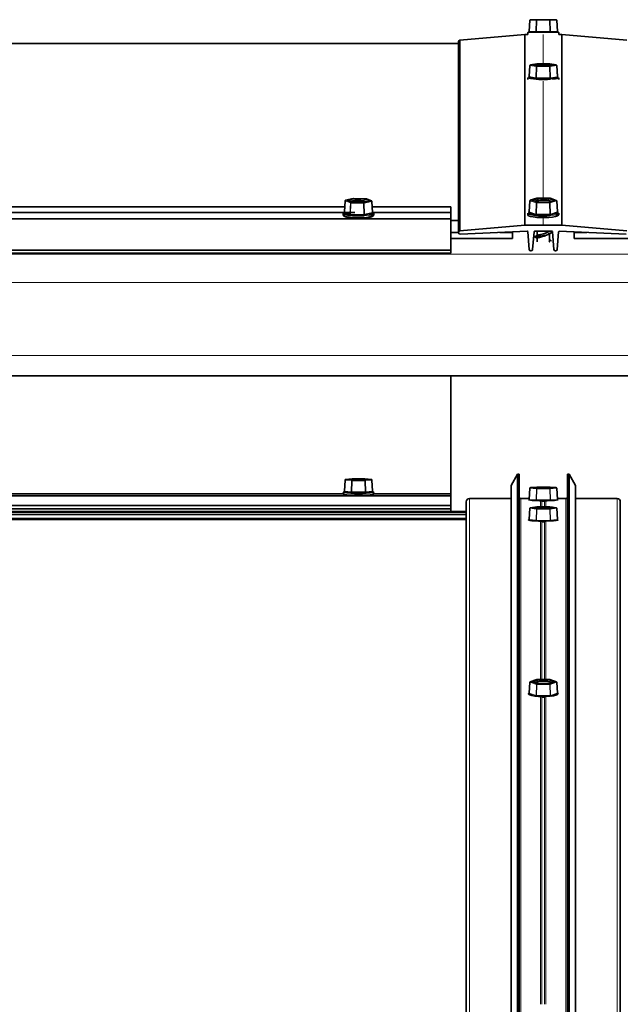
# Paper-space layout 'Sheet2' of a CAD drawing. Units: millimetres. Extents: x 7 to 404, y 6 to 292.
# Drawn here: x 229 to 233, y 141 to 147 of the extents above; entities that cross this region are included whole.
import ezdxf

# ---------------------------------------------------------------- set-up
doc = ezdxf.new("R2010")
doc.units = ezdxf.units.MM

psp = doc.layouts.new('Sheet2')

# ---------------------------------------------------------------- linework, layer by layer
at = {"color": 7, "linetype": 'Continuous', "lineweight": 35}
for p, q in [((232.7056, 147.0883), (232.7012, 147.0158)), ((232.7096, 147.092), (232.7502, 147.092)), ((232.7502, 147.092), (232.8334, 147.092)), ((232.8334, 147.092), (232.8759, 147.092)), ((232.8842, 147.0158), (232.8798, 147.0883)), ((232.6727, 146.9966), (232.2508, 146.9588)), ((232.6927, 146.9966), (232.6727, 146.9966)), ((232.6727, 145.758), (232.6727, 146.9966)), ((232.6927, 147.008), (232.6927, 146.9966)), ((232.6967, 147.012), (232.8396, 147.012)), ((232.8396, 147.012), (232.8887, 147.012)), ((232.8927, 146.9966), (232.8927, 147.008)), ((232.9127, 146.9966), (232.8927, 146.9966)), ((233.3346, 146.9588), (232.9127, 146.9966)), ((232.9127, 145.758), (232.9127, 146.9966)), ((232.2427, 146.9376), (212.943, 146.9376)), ((232.2427, 146.9482), (232.2427, 145.7104)), ((232.2508, 145.7209), (232.2508, 146.9588)), ((232.7056, 146.7947), (232.7012, 146.7226)), ((232.7515, 146.805), (232.709, 146.7984)), ((232.7502, 146.7918), (232.8334, 146.7917)), ((232.8352, 146.8049), (232.7521, 146.805)), ((232.8334, 146.7917), (232.8759, 146.7983)), ((232.8765, 146.7982), (232.8358, 146.8049)), ((232.8842, 146.7224), (232.8798, 146.7945)), ((232.6927, 146.7147), (232.6927, 146.7033)), ((232.8354, 146.711), (232.7479, 146.7111)), ((232.8871, 146.7182), (232.8424, 146.7114)), ((232.8886, 146.7191), (232.8861, 146.7208)), ((232.8927, 146.7033), (232.8927, 146.7147)), ((231.5061, 145.9163), (231.5017, 145.845)), ((231.5585, 145.9316), (231.5092, 145.92)), ((231.5433, 145.9068), (231.626, 145.9052)), ((231.6422, 145.9301), (231.5595, 145.9317)), ((231.626, 145.9052), (231.6753, 145.9168)), ((231.6768, 145.9165), (231.6436, 145.9298)), ((231.6837, 145.8416), (231.6793, 145.9131)), ((232.7056, 145.9163), (232.7012, 145.8451)), ((232.7509, 145.9329), (232.7084, 145.9199)), ((232.7502, 145.9068), (232.8334, 145.9066)), ((232.8352, 145.9329), (232.7521, 145.9331)), ((232.8334, 145.9066), (232.8759, 145.9196)), ((232.8771, 145.9195), (232.8364, 145.9327)), ((232.8842, 145.8447), (232.8798, 145.916)), ((225.6815, 145.8768), (231.5037, 145.8768)), ((225.6885, 145.8407), (231.5696, 145.8407)), ((231.4927, 145.8357), (231.4927, 145.8238)), ((231.6861, 145.8371), (231.6341, 145.8248)), ((231.6815, 145.8768), (232.1927, 145.8768)), ((231.6885, 145.8407), (232.1927, 145.8407)), ((231.6927, 145.8238), (231.6927, 145.8357)), ((232.1927, 145.8407), (232.1927, 145.8768)), ((232.1927, 145.7992), (232.1927, 145.8407)), ((232.6927, 145.8372), (232.6927, 145.8259)), ((232.8871, 145.8402), (232.8424, 145.8265)), ((232.8927, 145.8259), (232.8927, 145.8372)), ((212.9927, 145.7987), (232.1927, 145.7987)), ((231.6268, 145.8243), (231.5398, 145.826)), ((232.1927, 145.7987), (232.1927, 145.7992)), ((232.1927, 145.5973), (232.1927, 145.7987)), ((232.1927, 145.7894), (232.2427, 145.7894)), ((232.8354, 145.8258), (232.7479, 145.826)), ((232.1927, 145.7107), (232.2427, 145.7107)), ((232.2508, 145.7209), (232.6727, 145.758)), ((232.6889, 145.7185), (232.2543, 145.6995)), ((232.5097, 145.7107), (232.5927, 145.7107)), ((232.5927, 145.7143), (232.5927, 145.7107)), ((232.5927, 145.6713), (232.5927, 145.7107)), ((232.6727, 145.758), (232.7927, 145.758)), ((232.7019, 145.6007), (232.693, 145.7149)), ((232.7324, 145.7151), (232.7235, 145.6007)), ((232.7927, 145.7187), (232.7364, 145.7187)), ((232.7527, 145.7187), (232.7527, 145.6917)), ((232.7927, 145.758), (232.9127, 145.758)), ((232.849, 145.7187), (232.7927, 145.7187)), ((232.8327, 145.6534), (232.8327, 145.7042)), ((232.8619, 145.6007), (232.853, 145.7151)), ((232.8924, 145.7149), (232.8835, 145.6007)), ((233.3311, 145.6995), (232.8966, 145.7185)), ((232.9127, 145.758), (233.3346, 145.7209)), ((232.9927, 145.7143), (232.9927, 145.7107)), ((232.9927, 145.6713), (232.9927, 145.7107)), ((232.9927, 145.7107), (233.0758, 145.7107)), ((232.1927, 145.6713), (232.5927, 145.6713)), ((232.7527, 145.6745), (232.7527, 145.6503)), ((232.833, 145.6533), (232.8311, 145.6488)), ((232.9927, 145.6713), (233.3927, 145.6713)), ((212.9927, 145.5973), (232.1927, 145.5973)), ((212.9927, 145.5762), (232.1927, 145.5762)), ((232.1927, 145.5762), (232.1927, 145.5973)), ((211.7927, 144.7808), (274.1927, 144.7808)), ((232.1927, 144.0151), (232.1927, 144.7808)), ((231.5056, 144.1045), (231.5012, 144.0321)), ((231.5056, 144.1045), (231.5012, 144.0321)), ((231.5056, 144.1048), (231.5056, 144.1045)), ((231.5092, 144.1082), (231.5086, 144.1081)), ((231.5507, 144.1123), (231.5092, 144.1082)), ((231.53, 144.1103), (231.5092, 144.1082)), ((231.5927, 144.1123), (231.5511, 144.1123)), ((231.6343, 144.1123), (231.5511, 144.1123)), ((231.6343, 144.1042), (231.6759, 144.1082)), ((231.6555, 144.1103), (231.6347, 144.1123)), ((231.6762, 144.1082), (231.6347, 144.1123)), ((231.6842, 144.0321), (231.6799, 144.1045)), ((231.6842, 144.0321), (231.6799, 144.1045)), ((232.5832, 144.0694), (232.6248, 144.1414)), ((232.6248, 144.1414), (232.6248, 121.446)), ((232.6283, 144.1434), (232.6327, 144.1434)), ((232.6367, 144.1394), (232.6367, 121.4447)), ((232.9487, 144.1394), (232.9487, 121.4447)), ((232.9527, 144.1434), (232.9571, 144.1434)), ((232.9606, 144.1414), (232.9606, 121.446)), ((232.9606, 144.1414), (233.0022, 144.0694)), ((232.5832, 144.0694), (232.5832, 121.3973)), ((232.7056, 144.0513), (232.7012, 143.9788)), ((232.7508, 144.0581), (232.7093, 144.055)), ((232.8343, 144.0581), (232.7511, 144.0581)), ((232.8343, 144.0519), (232.8759, 144.055)), ((232.8762, 144.055), (232.8346, 144.0581)), ((232.8842, 143.9788), (232.8799, 144.0513)), ((233.0022, 144.0694), (233.0022, 121.3973)), ((232.1927, 144.0016), (212.9927, 144.0016)), ((231.4927, 144.0151), (225.6927, 144.0151)), ((231.4927, 144.0244), (231.4927, 144.0124)), ((231.6872, 144.0281), (231.6434, 144.0238)), ((231.6887, 144.0284), (231.6876, 144.0292)), ((231.688, 144.029), (231.6887, 144.0285)), ((231.6927, 144.0124), (231.6927, 144.0244)), ((232.1927, 144.0151), (231.6927, 144.0151)), ((232.1927, 144.0151), (232.1927, 144.0016)), ((232.1927, 144.0151), (232.1927, 144.0151)), ((232.1927, 144.0016), (232.1927, 143.9401)), ((232.3127, 143.9835), (232.5832, 143.9835)), ((232.6467, 143.9835), (232.7015, 143.9835)), ((232.8872, 143.9749), (232.8434, 143.9716)), ((232.884, 143.9835), (232.9387, 143.9835)), ((232.8887, 143.9751), (232.8884, 143.9754)), ((233.0022, 143.9835), (233.2727, 143.9835)), ((232.1927, 143.9401), (212.9927, 143.9401)), ((212.9927, 143.9185), (232.1927, 143.9185)), ((232.1927, 143.9401), (232.1927, 143.9185)), ((232.1927, 143.9185), (232.1927, 143.9001)), ((232.2927, 143.9635), (232.2927, 121.3257)), ((232.7056, 143.9211), (232.7012, 143.8488)), ((232.7506, 143.9304), (232.709, 143.9248)), ((232.8343, 143.9304), (232.7511, 143.9304)), ((232.8343, 143.9192), (232.8759, 143.9248)), ((232.8764, 143.9248), (232.8348, 143.9304)), ((232.8842, 143.8488), (232.8799, 143.9211)), ((233.2927, 121.3257), (233.2927, 143.9635)), ((232.2927, 143.9001), (212.8927, 143.9001)), ((232.2927, 143.8987), (212.8927, 143.8987)), ((232.2927, 143.8972), (212.8927, 143.8972)), ((232.2927, 143.8957), (212.8927, 143.8957)), ((232.2927, 143.88), (212.8927, 143.88)), ((212.8927, 143.8475), (232.2927, 143.8475)), ((232.8887, 143.8451), (232.8872, 143.8464)), ((232.7056, 142.7921), (232.7012, 142.721)), ((232.7499, 142.8096), (232.7083, 142.7957)), ((232.8343, 142.8098), (232.7511, 142.8098)), ((232.8343, 142.7819), (232.8759, 142.7958)), ((232.8771, 142.7957), (232.8356, 142.8096)), ((232.8842, 142.721), (232.8799, 142.7921)), ((232.8872, 142.7165), (232.8434, 142.7019))]:
    psp.add_line(p, q, dxfattribs=at)
at = {"color": 8, "linetype": 'Continuous', "lineweight": 18}
for p, q in [((232.7061, 147.0882), (232.7017, 147.0158)), ((232.7467, 147.0882), (232.7061, 147.0882)), ((232.7445, 147.0158), (232.7467, 147.0882)), ((232.7502, 147.0882), (232.7479, 147.0158)), ((232.8333, 147.0882), (232.7502, 147.0882)), ((232.8354, 147.0158), (232.8333, 147.0882)), ((232.8368, 147.0882), (232.8389, 147.0158)), ((232.8793, 147.0882), (232.8368, 147.0882)), ((232.8837, 147.0158), (232.8793, 147.0882)), ((232.8416, 147.008), (232.6927, 147.008)), ((232.7017, 147.0158), (232.7445, 147.0158)), ((232.7479, 147.0158), (232.8354, 147.0158)), ((232.7927, 146.805), (232.7927, 146.9965)), ((232.8389, 147.0158), (232.8837, 147.0158)), ((232.8927, 147.008), (232.8416, 147.008)), ((232.7061, 146.7945), (232.7017, 146.7224)), ((232.7467, 146.7879), (232.7061, 146.7945)), ((232.709, 146.7984), (232.7096, 146.7985)), ((232.7521, 146.805), (232.7096, 146.7985)), ((232.7096, 146.7985), (232.7502, 146.7918)), ((232.7445, 146.7154), (232.7467, 146.7879)), ((232.7502, 146.7877), (232.7479, 146.7152)), ((232.8333, 146.7876), (232.7502, 146.7877)), ((232.7515, 146.805), (232.7521, 146.805)), ((232.8352, 146.8049), (232.7521, 146.805)), ((232.7521, 146.805), (232.7521, 146.805)), ((232.8354, 146.7151), (232.8333, 146.7876)), ((232.8759, 146.7983), (232.8352, 146.8049)), ((232.8358, 146.8049), (232.8352, 146.8049)), ((232.8352, 146.8049), (232.8352, 146.8049)), ((232.8793, 146.7943), (232.8368, 146.7878)), ((232.8368, 146.7878), (232.8389, 146.7153)), ((232.8759, 146.7983), (232.8765, 146.7982)), ((232.8837, 146.7222), (232.8793, 146.7943)), ((232.7017, 146.7224), (232.7445, 146.7154)), ((232.8389, 146.7153), (232.8837, 146.7222)), ((232.741, 146.7115), (232.6982, 146.7185)), ((232.6983, 146.7192), (232.699, 146.7193)), ((232.7479, 146.7152), (232.8354, 146.7151)), ((232.7927, 145.933), (232.7927, 146.6941)), ((232.8864, 146.7191), (232.8872, 146.719)), ((231.5064, 145.916), (231.5021, 145.8448)), ((231.5397, 145.9028), (231.5064, 145.916)), ((231.5594, 145.9316), (231.5101, 145.92)), ((231.5101, 145.92), (231.5433, 145.9068)), ((231.5371, 145.8308), (231.5397, 145.9028)), ((231.5429, 145.9023), (231.5403, 145.8304)), ((231.6255, 145.9007), (231.5429, 145.9023)), ((231.5595, 145.9317), (231.5594, 145.9316)), ((231.6421, 145.93), (231.5594, 145.9316)), ((231.6273, 145.8287), (231.6255, 145.9007)), ((231.6786, 145.9126), (231.6292, 145.901)), ((231.6292, 145.901), (231.6309, 145.829)), ((231.6422, 145.9301), (231.6421, 145.93)), ((231.6753, 145.9168), (231.6421, 145.93)), ((231.6829, 145.8412), (231.6786, 145.9126)), ((232.7061, 145.916), (232.7017, 145.8448)), ((232.7467, 145.9028), (232.7061, 145.916)), ((232.7521, 145.933), (232.7096, 145.92)), ((232.7096, 145.92), (232.7502, 145.9068)), ((232.7445, 145.8309), (232.7467, 145.9028)), ((232.7502, 145.9024), (232.7479, 145.8305)), ((232.8333, 145.9022), (232.7502, 145.9024)), ((232.7521, 145.9331), (232.7521, 145.933)), ((232.8352, 145.9328), (232.7521, 145.933)), ((232.8354, 145.8303), (232.8333, 145.9022)), ((232.8352, 145.9329), (232.8352, 145.9328)), ((232.8759, 145.9196), (232.8352, 145.9328)), ((232.8793, 145.9155), (232.8368, 145.9025)), ((232.8368, 145.9025), (232.8389, 145.8306)), ((232.8837, 145.8443), (232.8793, 145.9155)), ((231.5334, 145.8268), (231.4984, 145.8407)), ((231.4993, 145.8421), (231.5003, 145.8424)), ((231.5021, 145.8448), (231.5371, 145.8308)), ((231.5403, 145.8304), (231.6273, 145.8287)), ((231.6309, 145.829), (231.6829, 145.8412)), ((231.6846, 145.8394), (231.687, 145.8385)), ((232.741, 145.8268), (232.6982, 145.8407)), ((232.6983, 145.8421), (232.7, 145.8426)), ((232.7017, 145.8448), (232.7445, 145.8309)), ((232.7479, 145.8305), (232.8354, 145.8303)), ((232.8389, 145.8306), (232.8837, 145.8443)), ((232.8853, 145.8423), (232.8872, 145.8417)), ((212.9927, 145.7992), (232.1927, 145.7992)), ((231.6327, 145.8198), (231.6263, 145.8193)), ((232.7927, 145.758), (232.7927, 145.8076)), ((232.8416, 145.8214), (232.8351, 145.8208)), ((211.7927, 145.5711), (274.1927, 145.5711)), ((211.7927, 145.3857), (274.1927, 145.3857)), ((211.7927, 144.913), (274.1927, 144.913)), ((231.5061, 144.1043), (231.5017, 144.032)), ((231.5477, 144.1003), (231.5061, 144.1043)), ((231.5092, 144.1082), (231.5096, 144.1082)), ((231.5511, 144.1123), (231.5096, 144.1082)), ((231.5096, 144.1082), (231.5511, 144.1042)), ((231.5507, 144.1123), (231.5511, 144.1123)), ((231.6343, 144.1123), (231.5511, 144.1123)), ((231.5511, 144.1123), (231.5511, 144.1123)), ((231.5511, 144.1042), (231.6343, 144.1042)), ((231.6759, 144.1082), (231.6343, 144.1123)), ((231.6343, 144.1123), (231.6347, 144.1123)), ((231.6343, 144.1123), (231.6343, 144.1123)), ((231.6343, 144.1001), (231.6343, 144.1042)), ((231.6348, 144.1123), (231.6347, 144.1123)), ((231.6793, 144.1043), (231.6378, 144.1003)), ((231.6759, 144.1082), (231.6762, 144.1082)), ((231.6837, 144.032), (231.6793, 144.1043)), ((232.6283, 144.1434), (232.6283, 121.4474)), ((232.6327, 144.1434), (232.6327, 121.4474)), ((232.9527, 144.1434), (232.9527, 121.4474)), ((232.9571, 144.1434), (232.9571, 121.4474)), ((231.5455, 144.0277), (231.5477, 144.1003)), ((231.5511, 144.1001), (231.549, 144.0276)), ((231.6343, 144.1001), (231.5511, 144.1001)), ((231.6365, 144.0276), (231.6343, 144.1001)), ((231.6378, 144.1003), (231.6399, 144.0277)), ((232.7061, 144.0511), (232.7017, 143.9788)), ((232.7477, 144.048), (232.7061, 144.0511)), ((232.7093, 144.055), (232.7096, 144.055)), ((232.7511, 144.0581), (232.7096, 144.055)), ((232.7096, 144.055), (232.7511, 144.0519)), ((232.7455, 143.9755), (232.7477, 144.048)), ((232.7511, 144.0479), (232.7489, 143.9754)), ((232.7508, 144.0581), (232.7511, 144.0581)), ((232.8343, 144.0581), (232.7511, 144.0581)), ((232.7511, 144.0581), (232.7511, 144.0581)), ((232.7511, 144.0519), (232.8343, 144.0519)), ((232.7511, 144.0479), (232.7511, 144.0519)), ((232.8343, 144.0479), (232.7511, 144.0479)), ((232.8759, 144.055), (232.8343, 144.0581)), ((232.8343, 144.0581), (232.8346, 144.0581)), ((232.8343, 144.0581), (232.8343, 144.0581)), ((232.8343, 144.0519), (232.8343, 144.0479)), ((232.8365, 143.9754), (232.8343, 144.0479)), ((232.8793, 144.0511), (232.8377, 144.048)), ((232.8377, 144.048), (232.8399, 143.9755)), ((232.8759, 144.055), (232.8762, 144.055)), ((232.8837, 143.9788), (232.8793, 144.0511)), ((231.4927, 144.0151), (225.6927, 144.0151)), ((231.4983, 144.0286), (231.4983, 144.0286)), ((231.542, 144.0238), (231.4983, 144.0281)), ((231.5017, 144.032), (231.5455, 144.0277)), ((231.549, 144.0276), (231.6365, 144.0276)), ((231.549, 144.0276), (231.549, 144.0236)), ((231.6365, 144.0236), (231.549, 144.0236)), ((231.6399, 144.0277), (231.6837, 144.032)), ((231.6871, 144.0286), (231.6872, 144.0286)), ((232.1927, 144.0151), (231.6927, 144.0151)), ((232.3127, 143.9835), (232.3127, 121.3392)), ((232.6467, 143.9835), (232.6467, 121.3392)), ((232.742, 143.9716), (232.6983, 143.9749)), ((232.7017, 143.9788), (232.7455, 143.9755)), ((232.7489, 143.9754), (232.8365, 143.9754)), ((232.7489, 143.9714), (232.7489, 143.9754)), ((232.8365, 143.9754), (232.8365, 143.9714)), ((232.8399, 143.9755), (232.8837, 143.9788)), ((232.9387, 143.9835), (232.9387, 121.3392)), ((233.2727, 143.9835), (233.2727, 121.3392)), ((232.7061, 143.9209), (232.7017, 143.8487)), ((232.7477, 143.9153), (232.7061, 143.9209)), ((232.709, 143.9248), (232.7096, 143.9248)), ((232.7511, 143.9304), (232.7096, 143.9248)), ((232.7096, 143.9248), (232.7511, 143.9192)), ((232.7455, 143.8428), (232.7477, 143.9153)), ((232.8365, 143.9714), (232.7489, 143.9714)), ((232.7511, 143.9151), (232.7489, 143.8427)), ((232.7506, 143.9304), (232.7511, 143.9304)), ((232.8343, 143.9304), (232.7511, 143.9304)), ((232.7511, 143.9304), (232.7511, 143.9304)), ((232.7511, 143.9192), (232.8343, 143.9192)), ((232.7511, 143.9151), (232.7511, 143.9192)), ((232.8343, 143.9151), (232.7511, 143.9151)), ((232.7754, 143.971), (232.7754, 143.9304)), ((232.784, 143.9657), (232.784, 143.9304)), ((232.8014, 143.9657), (232.8014, 143.9304)), ((232.81, 143.971), (232.81, 143.9304)), ((232.8759, 143.9248), (232.8343, 143.9304)), ((232.8343, 143.9304), (232.8348, 143.9304)), ((232.8343, 143.9304), (232.8343, 143.9304)), ((232.8343, 143.9192), (232.8343, 143.9151)), ((232.8365, 143.8427), (232.8343, 143.9151)), ((232.8793, 143.9209), (232.8377, 143.9153)), ((232.8377, 143.9153), (232.8399, 143.8428)), ((232.8759, 143.9248), (232.8764, 143.9248)), ((232.8837, 143.8487), (232.8793, 143.9209)), ((232.2927, 143.857), (212.8927, 143.857)), ((232.7017, 143.8487), (232.7455, 143.8428)), ((232.8399, 143.8428), (232.8837, 143.8487)), ((232.6983, 143.8454), (232.6988, 143.8454)), ((232.6983, 143.8454), (232.6988, 143.8454)), ((232.7489, 143.8427), (232.8365, 143.8427)), ((232.7489, 143.8386), (232.7489, 143.8427)), ((232.7754, 143.8388), (232.7754, 142.8098)), ((232.8081, 143.8386), (232.7773, 143.8386)), ((232.784, 143.8333), (232.784, 142.8098)), ((232.8014, 143.8333), (232.8014, 142.8098)), ((232.81, 143.8388), (232.81, 142.8098)), ((232.8365, 143.8427), (232.8365, 143.8388)), ((232.8866, 143.8454), (232.8872, 143.8454)), ((232.7061, 142.7917), (232.7017, 142.7206)), ((232.7477, 142.7778), (232.7061, 142.7917)), ((232.7511, 142.8097), (232.7096, 142.7958)), ((232.7096, 142.7958), (232.7511, 142.7819)), ((232.7455, 142.706), (232.7477, 142.7778)), ((232.7511, 142.7774), (232.7489, 142.7056)), ((232.7511, 142.8098), (232.7511, 142.8097)), ((232.8343, 142.8097), (232.7511, 142.8097)), ((232.7511, 142.7819), (232.8343, 142.7819)), ((232.7511, 142.7774), (232.7511, 142.7819)), ((232.8343, 142.7774), (232.7511, 142.7774)), ((232.8343, 142.8097), (232.8343, 142.8098)), ((232.8759, 142.7958), (232.8343, 142.8097)), ((232.8343, 142.7819), (232.8343, 142.7774)), ((232.8365, 142.7056), (232.8343, 142.7774)), ((232.8793, 142.7917), (232.8377, 142.7778)), ((232.8377, 142.7778), (232.8399, 142.706)), ((232.8837, 142.7206), (232.8793, 142.7917)), ((232.6983, 142.7181), (232.7001, 142.7187)), ((232.742, 142.7019), (232.6983, 142.7165)), ((232.7017, 142.7206), (232.7455, 142.706)), ((232.7489, 142.7056), (232.8365, 142.7056)), ((232.7489, 142.7011), (232.7489, 142.7056)), ((232.8365, 142.7011), (232.7489, 142.7011)), ((232.7754, 142.6991), (232.7754, 140.7017)), ((232.81, 142.6991), (232.81, 140.7017)), ((232.8365, 142.7056), (232.8365, 142.7011)), ((232.8399, 142.706), (232.8837, 142.7206)), ((232.8852, 142.7187), (232.8872, 142.7181)), ((232.784, 142.6941), (232.784, 140.7017)), ((232.8014, 142.6941), (232.8014, 140.7017))]:
    psp.add_line(p, q, dxfattribs=at)
at = {"color": 7, "linetype": 'Continuous', "lineweight": 35, "flags": 128}
for points in [[(232.7609, 146.8036), (232.7442, 146.8023), (232.7328, 146.8007), (232.7279, 146.7988), (232.7299, 146.7968), (232.7388, 146.7951), (232.7535, 146.7936), (232.7725, 146.7927), (232.7937, 146.7924), (232.8147, 146.7928), (232.8334, 146.7937), (232.8476, 146.7952), (232.8559, 146.797), (232.8574, 146.799), (232.8518, 146.8008), (232.8399, 146.8025), (232.8228, 146.8036), (232.8025, 146.8042), (232.7811, 146.8042), (232.7609, 146.8036)], [(232.6997, 146.7209), (232.6972, 146.7196), (232.6969, 146.7192)], [(231.5667, 145.9287), (231.5488, 145.9267), (231.5356, 145.9238), (231.5286, 145.9203), (231.5286, 145.9165), (231.5355, 145.913), (231.5486, 145.9101), (231.5665, 145.9081), (231.5872, 145.9071), (231.6085, 145.9074), (231.6282, 145.9089), (231.6439, 145.9114), (231.6541, 145.9147), (231.6577, 145.9184), (231.6542, 145.922), (231.6441, 145.9253), (231.6284, 145.9278), (231.6088, 145.9293), (231.5875, 145.9296), (231.5667, 145.9287)], [(232.7609, 145.9302), (232.7442, 145.9277), (232.7328, 145.9244), (232.7279, 145.9206), (232.7299, 145.9168), (232.7388, 145.9132), (232.7535, 145.9104), (232.7725, 145.9086), (232.7937, 145.908), (232.8147, 145.9087), (232.8334, 145.9106), (232.8476, 145.9135), (232.8559, 145.9171), (232.8574, 145.921), (232.8518, 145.9247), (232.8399, 145.928), (232.8228, 145.9303), (232.8025, 145.9315), (232.7811, 145.9315), (232.7609, 145.9302)], [(231.6263, 145.8193), (231.6065, 145.8185), (231.5793, 145.8185), (231.553, 145.8197), (231.5297, 145.8222), (231.5111, 145.8256), (231.4985, 145.8298), (231.493, 145.8344), (231.4927, 145.8357)], [(231.5014, 145.8447), (231.4987, 145.843), (231.4974, 145.8416)], [(231.6927, 145.8357), (231.6925, 145.8345), (231.687, 145.8299), (231.6745, 145.8257), (231.661, 145.823)], [(231.6887, 145.8399), (231.6867, 145.843), (231.6835, 145.845)], [(232.8351, 145.8208), (232.8162, 145.8196), (232.7891, 145.8191), (232.7623, 145.8199), (232.7377, 145.822), (232.7172, 145.8253), (232.7023, 145.8295), (232.6941, 145.8342), (232.6927, 145.8372)], [(232.7013, 145.8465), (232.6972, 145.843), (232.697, 145.8426)], [(232.8885, 145.8424), (232.8842, 145.8464), (232.8841, 145.8465)], [(231.4927, 145.8238), (231.4948, 145.8203), (231.504, 145.8158), (231.5197, 145.812), (231.5409, 145.809), (231.5659, 145.8071), (231.5929, 145.8065), (231.6199, 145.8071), (231.6448, 145.809), (231.6659, 145.812), (231.6816, 145.8159), (231.6906, 145.8203), (231.6927, 145.8238)], [(231.6885, 145.8189), (231.6867, 145.8165), (231.678, 145.8123), (231.663, 145.8086), (231.6427, 145.8057), (231.6188, 145.8039), (231.5929, 145.8032), (231.567, 145.8038), (231.543, 145.8056), (231.5227, 145.8085), (231.5075, 145.8122), (231.4987, 145.8165), (231.4969, 145.8189)], [(232.6927, 145.8254), (232.6928, 145.8248), (232.6973, 145.82), (232.709, 145.8155), (232.7269, 145.8117), (232.7496, 145.809), (232.7756, 145.8075), (232.8028, 145.8073), (232.8293, 145.8085), (232.853, 145.8109), (232.8723, 145.8144), (232.8857, 145.8187), (232.8922, 145.8236), (232.8927, 145.8254)], [(231.5277, 144.1082), (231.5312, 144.107), (231.5414, 144.106), (231.5572, 144.1052), (231.5768, 144.1047), (231.5981, 144.1046), (231.6188, 144.1049), (231.6367, 144.1055), (231.6499, 144.1065), (231.6568, 144.1076), (231.6568, 144.1088), (231.6499, 144.11), (231.6367, 144.1109), (231.6188, 144.1116), (231.5981, 144.1119), (231.5767, 144.1118), (231.5571, 144.1113), (231.5414, 144.1105), (231.5312, 144.1094), (231.5277, 144.1082)], [(232.7277, 144.055), (232.7312, 144.0541), (232.7414, 144.0533), (232.7572, 144.0526), (232.7767, 144.0523), (232.7981, 144.0522), (232.8188, 144.0524), (232.8367, 144.0529), (232.8499, 144.0537), (232.8568, 144.0545), (232.8568, 144.0555), (232.8499, 144.0564), (232.8367, 144.0571), (232.8188, 144.0576), (232.7981, 144.0578), (232.7767, 144.0577), (232.7572, 144.0574), (232.7414, 144.0567), (232.7312, 144.0559), (232.7277, 144.055)], [(231.4974, 144.029), (231.4976, 144.0276), (231.5047, 144.0262), (231.5182, 144.0249), (231.5374, 144.0239), (231.5606, 144.0232), (231.5862, 144.0229), (231.6123, 144.023), (231.6369, 144.0235), (231.6582, 144.0244), (231.6747, 144.0255), (231.6852, 144.0269), (231.6887, 144.0284), (231.6887, 144.0284)], [(231.6855, 144.0265), (231.689, 144.0259), (231.6927, 144.0244)], [(232.7277, 143.9248), (232.7312, 143.9232), (232.7414, 143.9217), (232.7572, 143.9206), (232.7767, 143.9199), (232.7981, 143.9198), (232.8188, 143.9202), (232.8367, 143.9211), (232.8499, 143.9224), (232.8568, 143.924), (232.8568, 143.9256), (232.8499, 143.9272), (232.8367, 143.9285), (232.8188, 143.9294), (232.7981, 143.9298), (232.7767, 143.9297), (232.7572, 143.929), (232.7414, 143.9279), (232.7312, 143.9265), (232.7277, 143.9248)], [(232.8014, 143.9668), (232.7859, 143.9668), (232.784, 143.9668)], [(232.6984, 143.8464), (232.6976, 143.8461), (232.6976, 143.844), (232.7047, 143.8421), (232.7182, 143.8404), (232.7373, 143.839), (232.7606, 143.838), (232.7862, 143.8376), (232.8122, 143.8378), (232.8369, 143.8385), (232.8582, 143.8396), (232.8747, 143.8412), (232.8851, 143.8431), (232.8887, 143.8451), (232.8887, 143.8451)], [(232.8014, 143.8333), (232.7859, 143.8333), (232.784, 143.8333)], [(232.7277, 142.7958), (232.7312, 142.7917), (232.7414, 142.7881), (232.7572, 142.7853), (232.7767, 142.7836), (232.7981, 142.7833), (232.8188, 142.7843), (232.8367, 142.7866), (232.8499, 142.7898), (232.8568, 142.7937), (232.8568, 142.7979), (232.8499, 142.8018), (232.8367, 142.8051), (232.8188, 142.8073), (232.7981, 142.8083), (232.7767, 142.808), (232.7572, 142.8063), (232.7414, 142.8035), (232.7312, 142.7999), (232.7277, 142.7958)], [(232.7013, 142.723), (232.6976, 142.7198), (232.6976, 142.7148), (232.7047, 142.7099), (232.7182, 142.7056), (232.7373, 142.7021), (232.7606, 142.6998), (232.7862, 142.6988), (232.8122, 142.6991), (232.8369, 142.7008), (232.8582, 142.7037), (232.8747, 142.7077), (232.8851, 142.7123), (232.8887, 142.7173), (232.8887, 142.7173)], [(232.8887, 142.7173), (232.8851, 142.7223), (232.8841, 142.723)], [(232.8014, 142.6941), (232.7859, 142.6941), (232.784, 142.6941)]]:
    psp.add_lwpolyline(points, dxfattribs=at)
at = {"color": 8, "linetype": 'Continuous', "lineweight": 18, "flags": 128}
for points in [[(232.6969, 146.7192), (232.6981, 146.7172), (232.706, 146.715), (232.7203, 146.713), (232.7399, 146.7114), (232.7635, 146.7104), (232.7893, 146.7099), (232.8153, 146.7102), (232.8396, 146.7111)], [(232.6983, 146.7192), (232.699, 146.7192), (232.699, 146.7192)], [(232.8498, 146.7072), (232.8416, 146.7068), (232.8373, 146.7065)], [(232.8396, 146.7111), (232.8605, 146.7125), (232.8763, 146.7144), (232.8859, 146.7166), (232.8887, 146.719), (232.8886, 146.7191)], [(232.8872, 146.719), (232.8865, 146.719), (232.8865, 146.719)], [(231.5092, 145.92), (231.5095, 145.92), (231.5101, 145.92)], [(231.5585, 145.9316), (231.5588, 145.9316), (231.5594, 145.9316)], [(232.7084, 145.9199), (232.7089, 145.92), (232.7096, 145.92)], [(232.7509, 145.9329), (232.7514, 145.933), (232.7521, 145.933)], [(232.8364, 145.9327), (232.8359, 145.9328), (232.8352, 145.9328)], [(232.8759, 145.9196), (232.8765, 145.9196), (232.8771, 145.9195)], [(231.4974, 145.8416), (231.4969, 145.8384), (231.5023, 145.834), (231.5144, 145.83), (231.5323, 145.8267), (231.5546, 145.8243), (231.5798, 145.8231), (231.6059, 145.8231), (231.6311, 145.8243)], [(231.4993, 145.8421), (231.4999, 145.8421), (231.5002, 145.8422)], [(231.6311, 145.8243), (231.6534, 145.8267), (231.6712, 145.83), (231.6832, 145.834), (231.6885, 145.8385), (231.6887, 145.8399)], [(232.697, 145.8426), (232.6981, 145.8382), (232.706, 145.8337), (232.7203, 145.8297), (232.7399, 145.8266), (232.7635, 145.8245), (232.7893, 145.8237), (232.8153, 145.8242), (232.8396, 145.8259)], [(232.6983, 145.8421), (232.699, 145.8421), (232.6995, 145.8422)], [(232.8396, 145.8259), (232.8605, 145.8288), (232.8763, 145.8326), (232.8859, 145.837), (232.8887, 145.8417), (232.8885, 145.8424)], [(232.8872, 145.8417), (232.8865, 145.8417), (232.886, 145.8418)], [(231.661, 145.823), (231.656, 145.8222), (231.6327, 145.8198)], [(232.874, 145.8266), (232.8633, 145.8244), (232.8416, 145.8214)], [(231.5511, 144.1001), (231.5511, 144.1009), (231.5511, 144.1016), (231.5511, 144.1023), (231.5511, 144.1029), (231.5511, 144.1034), (231.5511, 144.1038), (231.5511, 144.104), (231.5511, 144.1042)], [(231.6365, 144.0276), (231.6365, 144.0269), (231.6365, 144.0261), (231.6365, 144.0255), (231.6365, 144.0249), (231.6365, 144.0244), (231.6365, 144.024), (231.6365, 144.0237), (231.6365, 144.0236)], [(232.7083, 142.7957), (232.7089, 142.7958), (232.7096, 142.7958)], [(232.7499, 142.8096), (232.7505, 142.8097), (232.7511, 142.8097)], [(232.8343, 142.8097), (232.8349, 142.8097), (232.8356, 142.8096)], [(232.8759, 142.7958), (232.8765, 142.7958), (232.8771, 142.7957)], [(232.6983, 142.7181), (232.6989, 142.7181), (232.6995, 142.7182)], [(232.8859, 142.7182), (232.8865, 142.7181), (232.8872, 142.7181)]]:
    psp.add_lwpolyline(points, dxfattribs=at)
at = {"color": 7, "linetype": 'Continuous', "lineweight": 35}
for centre, radius, start, end in [((232.7096, 147.088), 0.004, 90, 176.53724), ((232.8759, 147.088), 0.004, 3.46276, 90), ((232.6967, 147.008), 0.004, 90, 180), ((232.6972, 147.016), 0.004, 270, 356.60424), ((232.8882, 147.016), 0.004, 183.3886, 270), ((232.8887, 147.008), 0.004, 0, 90), ((232.2538, 146.9482), 0.0111, 105.56925, 180), ((232.7096, 146.7945), 0.004, 98.73443, 176.52249), ((232.7521, 146.801), 0.004, 89.93276, 98.73443), ((232.7927, 146.1927), 0.6011, 87.16089, 92.75815), ((232.8352, 146.8009), 0.004, 80.74056, 89.93276), ((232.8759, 146.7943), 0.004, 3.47702, 80.74056), ((232.7889, 147.1331), 0.4293, 257.05144, 276.47768), ((232.855, 146.8041), 0.097, 266.93319, 292.88904), ((231.5101, 145.9161), 0.004, 103.24138, 176.50152), ((231.5703, 145.8205), 0.0974, 90.75943, 109.52642), ((231.5594, 145.9277), 0.004, 88.8806, 103.24138), ((231.5933, 145.7038), 0.2156, 75.39138, 96.471), ((231.6421, 145.9261), 0.004, 68.30726, 88.8806), ((231.6753, 145.9128), 0.004, 3.49016, 68.30726), ((232.7096, 145.9161), 0.004, 107.0135, 176.4781), ((232.7653, 145.8467), 0.0727, 91.25229, 112.84708), ((232.7521, 145.9291), 0.004, 89.86608, 107.0135), ((232.792, 145.7078), 0.2135, 74.7021, 97.59975), ((232.8352, 145.9289), 0.004, 72.01161, 89.86608), ((232.8759, 145.9157), 0.004, 3.52089, 72.01161), ((232.8718, 145.8524), 0.0259, 274.98009, 324.088), ((232.2536, 145.7104), 0.0109, 104.92814, 273.50605), ((232.6891, 145.7145), 0.00398, 5.35948, 92.96045), ((232.7364, 145.7147), 0.00397, 89.55094, 174.66878), ((232.8491, 145.7147), 0.00397, 5.33122, 90.44906), ((232.8963, 145.7145), 0.00398, 87.03955, 174.64052), ((232.7127, 145.6018), 0.0109, 185.60165, 354.39835), ((232.8727, 145.6018), 0.0109, 185.60165, 354.39835), ((231.5096, 144.1042), 0.004, 95.5985, 176.53141), ((231.5511, 144.1083), 0.004, 90.00051, 95.5985), ((231.6343, 144.1083), 0.004, 84.4015, 89.99949), ((231.6343, 144.1083), 0.004, 84.40554, 90.00051), ((231.6759, 144.1042), 0.004, 3.46859, 84.40554), ((232.6283, 144.1394), 0.004, 89.99099, 149.96788), ((232.6327, 144.1394), 0.004, 0.02356, 90.02363), ((232.9527, 144.1394), 0.004, 89.97637, 179.97644), ((232.9571, 144.1394), 0.004, 30.03183, 90.00872), ((232.7096, 144.051), 0.004, 94.30081, 176.53369), ((232.7511, 144.0541), 0.004, 90, 94.30081), ((232.8343, 144.0541), 0.004, 85.69919, 90), ((232.8759, 144.051), 0.004, 3.46631, 85.69919), ((231.5927, 144.7172), 0.7, 261.78742, 278.21309), ((231.5927, 144.7054), 0.7001, 261.78879, 278.21172), ((231.5928, 144.675), 0.6735, 261.80083, 278.18948), ((232.3127, 143.9635), 0.02, 89.97641, 179.9764), ((232.6467, 143.9935), 0.01, 180.02356, 270.02363), ((232.7929, 144.7513), 0.7821, 262.93259, 277.03239), ((232.9387, 143.9935), 0.01, 269.97637, 359.97644), ((233.2727, 143.9635), 0.02, 0.0236, 90.02359), ((232.7096, 143.9208), 0.004, 97.64813, 176.52652), ((232.7511, 143.9264), 0.004, 90, 97.64813), ((232.8343, 143.9264), 0.004, 82.35187, 90), ((232.8759, 143.9208), 0.004, 3.47348, 82.35187), ((232.7096, 142.7919), 0.004, 108.51766, 176.4705), ((232.7927, 142.6289), 0.1702, 70.67226, 109.32775), ((232.7511, 142.8058), 0.004, 90, 108.51766), ((232.8343, 142.8058), 0.004, 71.48234, 90), ((232.8759, 142.7919), 0.004, 3.5295, 71.48234)]:
    psp.add_arc(centre, radius, start, end, dxfattribs=at)
at = {"color": 8, "linetype": 'Continuous', "lineweight": 18}
for centre, radius, start, end in [((232.7098, 147.1511), 0.0629, 266.13497, 266.59841), ((232.7098, 147.0883), 0.00374, 93.90568, 180.9101), ((232.7505, 147.0883), 0.00374, 93.90568, 180.9101), ((232.7484, 147.0441), 0.0442, 87.77236, 92.22764), ((232.8226, 147.0892), 0.0724, 177.72521, 180.72377), ((232.9057, 147.0892), 0.0724, 177.72521, 180.72377), ((232.835, 147.0427), 0.0456, 87.81045, 92.18955), ((232.8331, 147.0883), 0.00372, 358.69854, 85.63933), ((232.8756, 147.0883), 0.00372, 358.69854, 85.63933), ((232.8826, 147.0353), 0.0531, 92.99843, 93.60308), ((232.698, 147.0158), 0.00374, 273.90568, 0.9101), ((232.7407, 147.0158), 0.00374, 273.90568, 0.9101), ((232.6755, 147.0149), 0.0724, 357.72521, 0.72377), ((232.763, 147.0149), 0.0724, 357.72521, 0.72377), ((232.8426, 147.0157), 0.00372, 178.69854, 265.63933), ((232.8874, 147.0157), 0.00372, 178.69854, 265.63933), ((232.7061, 146.7953), 0.000733, 225.21747, 269.36777), ((232.71, 146.7945), 0.00397, 96.98152, 180.22631), ((232.7507, 146.7879), 0.00397, 96.98152, 180.22631), ((232.7516, 146.846), 0.0583, 265.20192, 268.57967), ((232.85, 146.7885), 0.0999, 178.10236, 180.47739), ((232.9332, 146.7884), 0.0999, 178.10236, 180.47739), ((232.8319, 146.8499), 0.0623, 271.32626, 274.53453), ((232.8328, 146.7878), 0.00396, 359.43481, 82.39861), ((232.8753, 146.7944), 0.00396, 359.43481, 82.39861), ((232.8793, 146.795), 0.000667, 264.76108, 318.2994), ((232.6977, 146.7224), 0.00397, 276.98152, 0.22631), ((232.8876, 146.7222), 0.00396, 179.43481, 262.39861), ((232.7405, 146.7154), 0.00397, 276.98152, 0.22631), ((232.648, 146.7144), 0.0999, 358.10236, 0.47739), ((232.7356, 146.7143), 0.0999, 358.10236, 0.47739), ((232.8429, 146.7153), 0.00396, 179.43481, 262.39861), ((231.5065, 145.9164), 0.000412, 192.71977, 260.14673), ((231.5106, 145.9159), 0.00416, 96.82075, 178.39599), ((231.5438, 145.9026), 0.00416, 96.82075, 178.39599), ((231.5432, 145.9176), 0.0153, 256.60851, 268.7915), ((231.5579, 145.9031), 0.015, 165.70352, 182.75965), ((231.6405, 145.9015), 0.015, 165.70352, 182.75965), ((231.6256, 145.9246), 0.0239, 269.92561, 278.74114), ((231.625, 145.9011), 0.00419, 359.02584, 76.56058), ((231.6423, 145.9267), 0.0033, 68.365, 94.51617), ((231.6744, 145.9127), 0.00419, 359.02584, 76.56058), ((231.6756, 145.9135), 0.0033, 68.365, 94.51617), ((231.6785, 145.9136), 0.000937, 271.33675, 328.63607), ((232.7062, 145.9166), 0.000648, 202.34776, 261.86747), ((232.7103, 145.9159), 0.00419, 99.68235, 179.3533), ((232.7509, 145.9027), 0.00419, 99.68235, 179.3533), ((232.7504, 145.9203), 0.0179, 258.30189, 269.34913), ((232.8807, 145.9031), 0.1306, 178.36263, 180.31736), ((232.9639, 145.9029), 0.1306, 178.36263, 180.31736), ((232.8331, 145.9211), 0.0189, 270.49492, 281.1476), ((232.8326, 145.9025), 0.00419, 0.35209, 79.55086), ((232.8751, 145.9155), 0.00419, 0.35209, 79.55086), ((232.8793, 145.9162), 0.000618, 272.187, 340.49131), ((231.4979, 145.8449), 0.00416, 276.82075, 358.39599), ((231.5329, 145.8309), 0.00416, 276.82075, 358.39599), ((231.5253, 145.8297), 0.015, 345.70352, 2.75965), ((231.6123, 145.828), 0.015, 345.70352, 2.75965), ((231.6351, 145.8289), 0.00419, 179.02584, 256.56058), ((231.6871, 145.8412), 0.00419, 179.02584, 256.56058), ((231.6868, 145.8418), 0.00331, 249.27707, 274.51236), ((232.6975, 145.8448), 0.00419, 279.68235, 359.3533), ((232.7403, 145.8309), 0.00419, 279.68235, 359.3533), ((232.6173, 145.8298), 0.1306, 358.36263, 0.31736), ((232.7049, 145.8296), 0.1306, 358.36263, 0.31736), ((232.8431, 145.8307), 0.00419, 180.35209, 259.55086), ((232.8879, 145.8444), 0.00419, 180.35209, 259.55086), ((231.5061, 144.1053), 0.000967, 238.07517, 271.31786), ((231.51, 144.1044), 0.00387, 96.13288, 180.69044), ((231.5516, 144.1003), 0.00387, 96.13288, 180.69044), ((231.6339, 144.1003), 0.00387, 359.31394, 83.87395), ((231.6754, 144.1044), 0.00387, 359.31394, 83.87395), ((231.6794, 144.1051), 0.000792, 264.89293, 305.73613), ((231.5675, 144.6549), 0.555, 267.95121, 268.30858), ((231.6179, 144.6533), 0.5534, 271.69231, 272.05061), ((232.7061, 144.0523), 0.00119, 244.11177, 270.64589), ((232.7099, 144.0512), 0.00384, 95.67749, 180.79199), ((232.7515, 144.0481), 0.00384, 95.67749, 180.79199), ((232.7428, 143.7847), 0.2633, 88.18751, 88.94048), ((232.8339, 144.0481), 0.00384, 359.20801, 84.32251), ((232.8426, 143.7847), 0.2633, 91.05952, 91.81249), ((232.8755, 144.0512), 0.00384, 359.20801, 84.32251), ((232.8794, 144.0521), 0.000964, 266.14822, 299.09413), ((231.4978, 144.032), 0.00387, 276.13288, 0.69044), ((231.5416, 144.0277), 0.00387, 276.13288, 0.69044), ((231.6438, 144.0277), 0.00387, 179.31394, 263.87395), ((231.6876, 144.032), 0.00387, 179.31394, 263.87395), ((232.6979, 143.9787), 0.00384, 275.67749, 0.79199), ((232.7416, 143.9754), 0.00384, 275.67749, 0.79199), ((232.8438, 143.9754), 0.00384, 179.20801, 264.32251), ((232.8875, 143.9787), 0.00384, 179.20801, 264.32251), ((232.7061, 143.9217), 0.000783, 229.36454, 271.70682), ((232.71, 143.9209), 0.00393, 96.83345, 180.51445), ((232.7516, 143.9153), 0.00393, 96.83345, 180.51445), ((232.7536, 144.0084), 0.0933, 266.37405, 268.50012), ((232.8338, 143.9153), 0.00393, 359.48555, 83.16655), ((232.8318, 144.0084), 0.0933, 271.49988, 273.62595), ((232.8754, 143.9209), 0.00393, 359.48555, 83.16655), ((232.8794, 143.9215), 0.000658, 264.01745, 314.91119), ((232.6978, 143.8486), 0.00393, 276.83345, 0.51445), ((232.8876, 143.8486), 0.00393, 179.48555, 263.16655), ((232.7416, 143.8428), 0.00393, 276.83345, 0.51445), ((232.844, 143.8428), 0.00408, 180.37709, 246.26623), ((232.7062, 142.7923), 0.000651, 199.65862, 262.93873), ((232.7103, 142.7917), 0.00422, 100.38818, 179.37352), ((232.7519, 142.7777), 0.00422, 100.38818, 179.37352), ((232.7513, 142.7943), 0.017, 257.73736, 269.52171), ((232.8335, 142.7777), 0.00422, 0.62648, 79.61182), ((232.8341, 142.7943), 0.017, 270.47829, 282.26264), ((232.8751, 142.7917), 0.00422, 0.62648, 79.61182), ((232.8793, 142.7923), 0.000597, 273.82751, 343.57514), ((232.6975, 142.7207), 0.00422, 280.38818, 359.37352), ((232.7413, 142.706), 0.00422, 280.38818, 359.37352), ((232.8442, 142.706), 0.00422, 180.62648, 259.61182), ((232.8879, 142.7207), 0.00422, 180.62648, 259.61182)]:
    psp.add_arc(centre, radius, start, end, dxfattribs=at)
for centre, major_axis, ratio, start_param, end_param in [((232.7052, 147.016), (0.00402, 0.00024), 0.000765, 2.631514, 3.145199), ((232.748, 147.016), (0.00401, 0.00012), 0.051721, 3.649126, 4.694741), ((232.8355, 147.016), (0.00401, -0.00012), 0.052511, 4.70423, 5.749845), ((232.8802, 147.016), (0.00402, -0.00024), 0.000765, 5.747648, 6.281772), ((232.7052, 146.7228), (0.00402, 0.00024), 0.089767, 3.130686, 3.646213), ((232.8802, 146.7226), (0.00402, -0.00024), 0.09129, 5.75311, 6.29428), ((232.7052, 146.7188), (0.00801, 0), 0.091187, 2.605963, 3.651579), ((232.748, 146.7118), (0.008, 0), 0.091433, 3.65232, 4.697936), ((232.748, 146.7158), (0.00401, 0.00013), 0.143003, 3.646167, 4.691782), ((232.8355, 146.7157), (0.00401, -0.00012), 0.14382, 4.707064, 5.752679), ((232.8355, 146.7117), (0.008, 0), 0.09144, 4.701127, 5.746743), ((232.8802, 146.7186), (0.00801, 0), 0.091187, 5.747556, 6.793171), ((231.5057, 145.8413), (0.00801, 0), 0.173311, 2.506929, 3.552545), ((231.5057, 145.8452), (0.00402, 0.00024), 0.165531, 3.121429, 3.542963), ((231.5408, 145.8313), (0.00401, 0.00015), 0.221275, 3.542853, 4.588469), ((231.6277, 145.8296), (0.004, -0.0001), 0.228545, 4.609046, 5.654661), ((231.6797, 145.8418), (0.00402, -0.00025), 0.178635, 5.659802, 6.305048), ((231.6797, 145.8379), (0.00801, 0), 0.173311, 5.648522, 6.694137), ((232.7052, 145.8414), (0.00801, 0), 0.181611, 2.605964, 3.65158), ((232.7052, 145.8453), (0.00402, 0.00025), 0.179549, 3.119507, 3.64067), ((232.748, 145.8314), (0.00401, 0.00013), 0.233082, 3.643013, 4.688629), ((232.8355, 145.8312), (0.00401, -0.00013), 0.233919, 4.710087, 5.755702), ((232.8802, 145.8449), (0.00402, -0.00025), 0.181051, 5.758665, 6.305468), ((232.8802, 145.841), (0.00801, 0), 0.181611, 5.747557, 6.793173), ((231.5408, 145.8274), (0.00801, 0), 0.173713, 3.552983, 4.598599), ((231.6277, 145.8257), (0.008, 0), 0.173836, 4.601821, 5.647436), ((232.748, 145.8275), (0.008, 0), 0.182101, 3.652279, 4.697894), ((232.8355, 145.8273), (0.008, 0), 0.182116, 4.701168, 5.746783), ((231.5052, 144.0284), (0.00801, 0), 0.056471, 2.618942, 3.664557), ((231.5052, 144.0324), (0.00402, 0.00024), 0.056072, 3.134795, 3.661183), ((231.549, 144.0241), (0.008, 0), 0.056626, 3.665343, 4.710958), ((231.549, 144.0281), (0.00401, 0.00012), 0.108716, 3.660413, 4.706028), ((231.6365, 144.0281), (0.00401, -0.00012), 0.108706, 4.719066, 5.764681), ((231.6365, 144.0241), (0.008, 0), 0.056626, 4.714134, 5.759749), ((231.6802, 144.0324), (0.00402, -0.00024), 0.056054, 5.763906, 6.28998), ((231.6802, 144.0284), (0.00801, 0), 0.056471, 5.760534, 6.80615), ((232.7052, 143.9751), (0.00801, 0), 0.04334, 2.618785, 3.6644), ((232.7052, 143.9791), (0.00402, 0.00024), 0.043027, 3.13638, 3.661813), ((232.749, 143.9758), (0.00401, 0.00012), 0.095568, 3.660673, 4.706288), ((232.8365, 143.9758), (0.00401, -0.00012), 0.095568, 4.71849, 5.764105), ((232.8802, 143.9791), (0.00402, -0.00024), 0.043027, 5.762965, 6.288398), ((232.8802, 143.9751), (0.00801, 0), 0.04334, 5.760378, 6.805993), ((232.749, 143.9718), (0.008, 0), 0.043459, 3.665188, 4.710803), ((232.8365, 143.9718), (0.008, 0), 0.043459, 4.713975, 5.75959), ((232.7052, 143.849), (0.00402, 0.00024), 0.076828, 3.132266, 3.659771), ((232.8802, 143.849), (0.00402, -0.00024), 0.076828, 5.765007, 6.292511), ((232.7052, 143.8451), (0.00801, 0), 0.077387, 2.618785, 3.6644), ((232.749, 143.8432), (0.00401, 0.00012), 0.129629, 3.659581, 4.705197), ((232.8365, 143.8432), (0.00401, -0.00012), 0.129629, 4.719581, 5.765197), ((232.8802, 143.8451), (0.00801, 0), 0.077387, 5.760378, 6.805993), ((232.7052, 142.7173), (0.00801, 0), 0.193023, 2.618785, 3.6644), ((232.7052, 142.7212), (0.00402, 0.00025), 0.191631, 3.117961, 3.652674), ((232.749, 142.7027), (0.008, 0), 0.193553, 3.665129, 4.710745), ((232.749, 142.7066), (0.00401, 0.00013), 0.244843, 3.655632, 4.701248), ((232.8365, 142.7066), (0.00401, -0.00013), 0.244843, 4.72353, 5.769146), ((232.8365, 142.7027), (0.008, 0), 0.193553, 4.714033, 5.759649), ((232.8802, 142.7212), (0.00402, -0.00025), 0.191631, 5.772104, 6.306817), ((232.8802, 142.7173), (0.00801, 0), 0.193023, 5.760378, 6.805993)]:
    psp.add_ellipse(centre, major_axis=major_axis, ratio=ratio, start_param=start_param, end_param=end_param, dxfattribs=at)
at = {"color": 7, "linetype": 'Continuous', "lineweight": 35}
for points, knots in [([(232.7011, 146.7226), (232.7011, 146.7222), (232.701, 146.7214), (232.7004, 146.7204), (232.6998, 146.7197), (232.6992, 146.7194), (232.6988, 146.7192), (232.6987, 146.7192), (232.6987, 146.7192), (232.6987, 146.7192)], [0, 0, 0, 0, 0.210133, 0.420884, 0.595186, 0.73669, 0.843584, 0.939364, 1, 1, 1, 1]), ([(232.8867, 146.719), (232.8867, 146.719), (232.8867, 146.719), (232.8865, 146.7191), (232.8859, 146.7193), (232.8851, 146.72), (232.8844, 146.721), (232.8843, 146.7219), (232.8842, 146.7224)], [0, 0, 0, 0, 0.097688, 0.203961, 0.324865, 0.532204, 0.767201, 1, 1, 1, 1]), ([(231.5017, 145.845), (231.5017, 145.8449), (231.5017, 145.8443), (231.5013, 145.8434), (231.5007, 145.8426), (231.5002, 145.8422), (231.4999, 145.8421), (231.4999, 145.8421), (231.4999, 145.8421)], [0, 0, 0, 0, 0.073834, 0.354303, 0.57805, 0.758882, 0.903324, 1, 1, 1, 1]), ([(231.6855, 145.8387), (231.6855, 145.8387), (231.6854, 145.8387), (231.6849, 145.839), (231.6842, 145.8398), (231.6837, 145.8407), (231.6838, 145.8414), (231.6838, 145.8416)], [0, 0, 0, 0, 0.167887, 0.331591, 0.5751, 0.864051, 1, 1, 1, 1]), ([(232.7011, 145.8451), (232.7011, 145.8448), (232.7011, 145.8441), (232.7006, 145.8432), (232.7, 145.8426), (232.6996, 145.8423), (232.6994, 145.8422), (232.6994, 145.8422), (232.6994, 145.8422)], [0, 0, 0, 0, 0.157015, 0.424695, 0.640812, 0.812612, 0.956794, 1, 1, 1, 1]), ([(232.886, 145.8418), (232.886, 145.8418), (232.886, 145.8418), (232.8858, 145.8419), (232.8853, 145.8423), (232.8846, 145.8431), (232.8842, 145.8441), (232.8843, 145.8446), (232.8843, 145.8447)], [0, 0, 0, 0, 0.064881, 0.21917, 0.393387, 0.656653, 0.95262, 1, 1, 1, 1]), ([(232.8269, 145.7187), (232.8252, 145.7171), (232.8208, 145.7132), (232.8086, 145.7073), (232.7928, 145.7025), (232.7769, 145.6981), (232.7638, 145.6949), (232.7555, 145.6934), (232.7545, 145.6924), (232.7541, 145.692)], [0, 0, 0, 0, 0.1054195, 0.27218, 0.4312594, 0.5963227, 0.7613859, 0.9204654, 1, 1, 1, 1]), ([(232.7644, 145.6951), (232.7685, 145.6961), (232.7768, 145.6981), (232.7928, 145.7025), (232.8084, 145.7074), (232.8206, 145.7132), (232.825, 145.7172), (232.8267, 145.7187)], [0, 0, 0, 0, 0.216925, 0.43385, 0.642897, 0.862056, 1, 1, 1, 1]), ([(232.8147, 145.6941), (232.8168, 145.6951), (232.8211, 145.6971), (232.8261, 145.6992), (232.8287, 145.7002)], [0, 0, 0, 0, 0.495528, 1, 1, 1, 1]), ([(232.849, 145.7187), (232.8488, 145.7171), (232.8479, 145.7126), (232.8396, 145.7068), (232.83, 145.703), (232.8266, 145.7017)], [0, 0, 0, 0, 0.259877, 0.733032, 1, 1, 1, 1]), ([(232.8495, 145.7183), (232.8492, 145.7163), (232.8485, 145.7114), (232.84, 145.7051), (232.8304, 145.7013), (232.8269, 145.6999)], [0, 0, 0, 0, 0.308107, 0.748635, 1, 1, 1, 1]), ([(232.7352, 145.6835), (232.7352, 145.6835), (232.7344, 145.6834), (232.7353, 145.6834), (232.7361, 145.6833)], [0, 0, 0, 0, 0.056222, 1, 1, 1, 1]), ([(232.7353, 145.6817), (232.7352, 145.6817), (232.7344, 145.6816), (232.7353, 145.6815), (232.7361, 145.6815)], [0, 0, 0, 0, 0.040407, 1, 1, 1, 1]), ([(232.7535, 145.6921), (232.7504, 145.6906), (232.7441, 145.6874), (232.7381, 145.6848), (232.7351, 145.6835)], [0, 0, 0, 0, 0.487941, 1, 1, 1, 1]), ([(232.7362, 145.6819), (232.7389, 145.6808), (232.7445, 145.6787), (232.7502, 145.6763), (232.7531, 145.6752)], [0, 0, 0, 0, 0.502568, 1, 1, 1, 1]), ([(232.8146, 145.6943), (232.8138, 145.6938), (232.8092, 145.6911), (232.7973, 145.6876), (232.7816, 145.6828), (232.7674, 145.6793), (232.7568, 145.6773), (232.7545, 145.6759), (232.7534, 145.6752)], [0, 0, 0, 0, 0.041745, 0.231876, 0.429172, 0.626468, 0.816599, 1, 1, 1, 1]), ([(232.8302, 145.6641), (232.8303, 145.6641), (232.8369, 145.6618), (232.8432, 145.6584), (232.8455, 145.6546), (232.846, 145.6537)], [0, 0, 0, 0, 0.016174, 0.76209, 1, 1, 1, 1]), ([(232.8309, 145.6488), (232.8321, 145.6503), (232.8333, 145.6518), (232.8327, 145.6534), (232.8327, 145.6534)], [0, 0, 0, 0, 0.994151, 1, 1, 1, 1]), ([(231.5012, 144.0321), (231.5011, 144.0316), (231.501, 144.0308), (231.5003, 144.0298), (231.4996, 144.0291), (231.499, 144.0288), (231.4985, 144.0286), (231.4983, 144.0286), (231.4982, 144.0285), (231.4983, 144.0286), (231.4983, 144.0286)], [0, 0, 0, 0, 0.240936, 0.432013, 0.591808, 0.722719, 0.818567, 0.894201, 0.977252, 1, 1, 1, 1]), ([(231.6871, 144.0286), (231.6871, 144.0286), (231.6871, 144.0286), (231.6869, 144.0286), (231.6865, 144.0287), (231.6858, 144.0291), (231.685, 144.03), (231.6844, 144.031), (231.6843, 144.0318), (231.6843, 144.0321)], [0, 0, 0, 0, 0.074934, 0.161958, 0.251342, 0.405662, 0.608874, 0.836731, 1, 1, 1, 1]), ([(232.7011, 143.9789), (232.7011, 143.9784), (232.701, 143.9776), (232.7004, 143.9766), (232.6997, 143.9759), (232.699, 143.9755), (232.6985, 143.9753), (232.6982, 143.9753), (232.6981, 143.9752), (232.6981, 143.9752), (232.6981, 143.9752)], [0, 0, 0, 0, 0.205428, 0.398238, 0.558652, 0.692364, 0.793594, 0.864928, 0.93247, 1, 1, 1, 1]), ([(232.8873, 143.9752), (232.8873, 143.9752), (232.8873, 143.9752), (232.8871, 143.9753), (232.8867, 143.9754), (232.8859, 143.9758), (232.8851, 143.9765), (232.8844, 143.9776), (232.8843, 143.9784), (232.8843, 143.9788)], [0, 0, 0, 0, 0.077292, 0.160551, 0.241212, 0.386713, 0.578919, 0.796995, 1, 1, 1, 1]), ([(232.7011, 143.8488), (232.7011, 143.8486), (232.7011, 143.848), (232.7007, 143.8471), (232.7, 143.8462), (232.6994, 143.8457), (232.6989, 143.8455), (232.6986, 143.8454), (232.6985, 143.8453), (232.6985, 143.8454), (232.6985, 143.8454)], [0, 0, 0, 0, 0.093322, 0.322017, 0.507442, 0.662221, 0.782473, 0.874323, 0.966168, 1, 1, 1, 1]), ([(232.8869, 143.8454), (232.8869, 143.8454), (232.8869, 143.8454), (232.8867, 143.8454), (232.8862, 143.8456), (232.8854, 143.8461), (232.8847, 143.8471), (232.8842, 143.8481), (232.8843, 143.8487), (232.8843, 143.8488)], [0, 0, 0, 0, 0.079433, 0.178977, 0.28497, 0.464429, 0.685248, 0.929626, 1, 1, 1, 1]), ([(232.7011, 142.721), (232.7011, 142.7207), (232.701, 142.7199), (232.7005, 142.719), (232.6999, 142.7184), (232.6995, 142.7182), (232.6995, 142.7182), (232.6995, 142.7182)], [0, 0, 0, 0, 0.22095, 0.482611, 0.693382, 0.859661, 1, 1, 1, 1]), ([(232.8859, 142.7182), (232.8859, 142.7182), (232.886, 142.7182), (232.8857, 142.7183), (232.8852, 142.7187), (232.8846, 142.7196), (232.8842, 142.7205), (232.8843, 142.721), (232.8843, 142.721)], [0, 0, 0, 0, 0.061054, 0.221254, 0.40273, 0.673951, 0.978714, 1, 1, 1, 1])]:
    psp.add_open_spline(points, degree=3, knots=knots, dxfattribs=at)
at = {"color": 8, "linetype": 'Continuous', "lineweight": 18}
for points, knots in [([(232.8266, 145.7017), (232.824, 145.7005), (232.8158, 145.6968), (232.7968, 145.6926), (232.7741, 145.6882), (232.7541, 145.6854), (232.7394, 145.6844), (232.7366, 145.6838), (232.7352, 145.6835)], [0, 0, 0, 0, 0.084757, 0.264491, 0.450487, 0.636482, 0.816216, 1, 1, 1, 1]), ([(232.8269, 145.6999), (232.8243, 145.6988), (232.8162, 145.6951), (232.7973, 145.6909), (232.7746, 145.6864), (232.7546, 145.6836), (232.7397, 145.6826), (232.7368, 145.682), (232.7353, 145.6817)], [0, 0, 0, 0, 0.083598, 0.263341, 0.449347, 0.635352, 0.815095, 1, 1, 1, 1])]:
    psp.add_open_spline(points, degree=3, knots=knots, dxfattribs=at)

doc.saveas('drawing.dxf')
